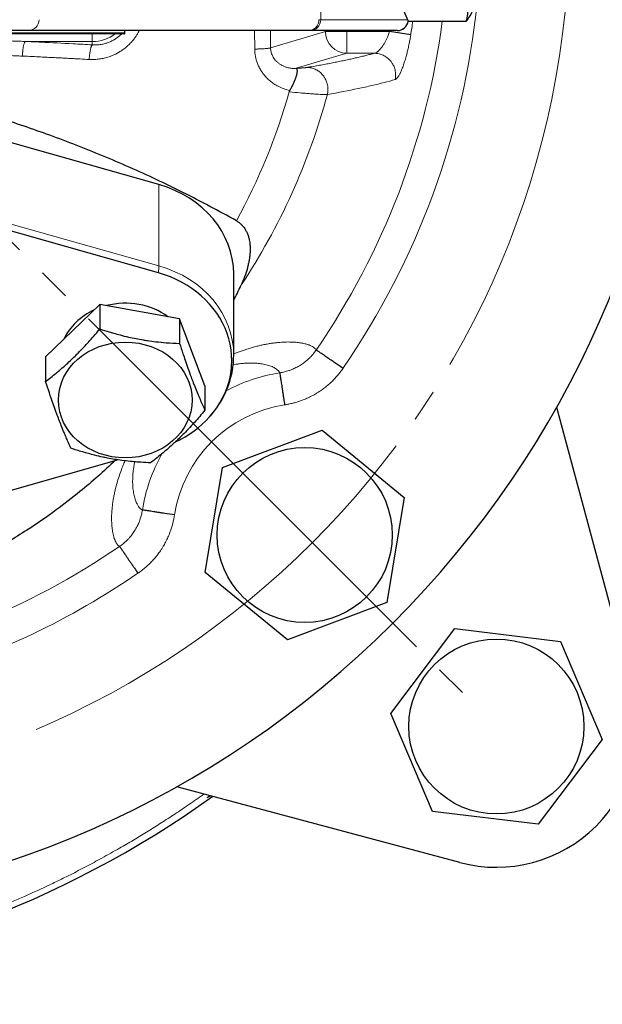
# Model space of a CAD drawing. Units: millimetres. Extents: x 601 to 942, y -30 to 520.
# Drawn here: x 727 to 754, y 3 to 49 of the extents above; entities that cross this region are included whole.
import ezdxf

# ---------------------------------------------------------------- set-up
doc = ezdxf.new("R2010")
doc.units = ezdxf.units.MM
for name, pattern in [('K5LT_AXLED', [25.8969, 21.3969, -1.5, 1.5, -1.5]), ('K5LT_BASIC', [0]), ('K5LT_THIN', [0])]:
    doc.linetypes.add(name, pattern=pattern)
doc.layers.add('Системный слой', color=7, linetype='Continuous')
doc.styles.add('KDIMTEXTSTYLE', font='GOST_AU.SHX', dxfattribs={"width": 0.96, "oblique": 15, "height": 5})
doc.dimstyles.new('KDIMSTYLE (0.50)', dxfattribs={"dimtxt": 5, "dimasz": 1, "dimexe": 2, "dimexo": 0, "dimgap": 1, "dimtad": 1, "dimlfac": 2, "dimtxsty": 'KDIMTEXTSTYLE', "dimsah": 1, "dimcen": 0, "dimdle": 1, "dimadec": 0, "dimazin": 0, "dimtfac": 0.667, "dimtmove": 0, "dimatfit": 3, "dimfxl": 1, "dimtvp": 1, "dimtolj": 1, "dimtzin": 0, "dimarcsym": 0})

# ---------------------------------------------------------------- blocks, each defined once
blk = doc.blocks.new('U9')
at = {"layer": 'Системный слой', "color": 7, "linetype": 'K5LT_THIN', "lineweight": 18}
for p, q in [((740.515, 57.709), (740.515, 48.709)), ((740.515, 48.709), (740.429, 48.709)), ((744.51, 48.709), (740.515, 48.709)), ((737.468, 47.351), (737.46, 48.209)), ((740.729, 48.209), (740.729, 48.158)), ((741.713, 48.209), (741.713, 48.158)), ((738.203, 47.408), (740.729, 48.158)), ((741.713, 48.158), (740.729, 48.158)), ((741.713, 48.158), (741.713, 47.16)), ((741.713, 48.158), (743.688, 48.158)), ((726.883, 47.706), (729.975, 47.7)), ((729.975, 47.55), (729.975, 47.7)), ((739.379, 46.466), (741.713, 47.16)), ((741.713, 47.16), (742.988, 47.16)), ((733.052, 37.346), (719.835, 41.087)), ((733.052, 41.096), (733.052, 37.346))]:
    blk.add_line(p, q, dxfattribs=at)
at = {"layer": 'Системный слой', "color": 150, "linetype": 'K5LT_BASIC', "lineweight": 30, "true_color": 0x0080ff}
for p, q in [((743.797, 50.358), (744.542, 48.637)), ((744.542, 48.637), (747.227, 48.637)), ((691.476, 48.181), (731.476, 48.105)), ((727.037, 48.21), (695.947, 48.211)), ((739.943, 48.209), (727.037, 48.21)), ((731.476, 48.105), (731.476, 48.21)), ((731.476, 48.062), (731.476, 48.21)), ((740.023, 48.209), (739.943, 48.209)), ((744.051, 48.209), (740.023, 48.209)), ((691.476, 48.138), (731.476, 48.062)), ((731.476, 48.062), (731.476, 48.105)), ((744.664, 48.005), (743.688, 48.158)), ((733.052, 41.096), (714.994, 46.207)), ((733.026, 37.025), (724.489, 39.441)), ((736.499, 33.23), (736.499, 36.98)), ((730.33, 35.568), (727.826, 33.147)), ((730.33, 35.568), (730.329, 34.435)), ((734.002, 34.901), (730.33, 35.568)), ((734.002, 34.901), (734.002, 33.768)), ((735.172, 31.813), (734.002, 34.901)), ((727.826, 33.147), (727.826, 32.014)), ((735.172, 31.813), (735.172, 30.68)), ((751.394, 30.83), (754.894, 17.77)), ((735.98, 28.037), (740.573, 29.767)), ((740.573, 29.767), (744.368, 26.656)), ((725.005, 26.634), (731.144, 28.395)), ((735.183, 23.194), (735.98, 28.037)), ((744.368, 26.656), (743.57, 21.814)), ((738.978, 20.083), (735.183, 23.194)), ((743.57, 21.814), (738.978, 20.083)), ((743.744, 16.682), (746.694, 20.603)), ((746.694, 20.603), (751.566, 20.009)), ((751.566, 20.009), (753.487, 15.493)), ((745.665, 12.166), (743.744, 16.682)), ((753.487, 15.493), (750.536, 11.571)), ((746.933, 9.809), (733.873, 13.308)), ((750.536, 11.571), (745.665, 12.166))]:
    blk.add_line(p, q, dxfattribs=at)
at = {"layer": 'Системный слой', "color": 30, "linetype": 'K5LT_AXLED', "lineweight": 18, "true_color": 0xff8000}
blk.add_circle((711.492, 53.21), 40.5, dxfattribs=at)
at = {"layer": 'Системный слой', "color": 150, "linetype": 'K5LT_BASIC', "lineweight": 30, "true_color": 0x0080ff}
for centre in [(739.775, 24.925), (748.615, 16.087)]:
    blk.add_circle(centre, 4.037, dxfattribs=at)
for centre, radius, start, end in [((711.492, 53.21), 45.75, 52.6734, 219.9494), ((711.492, 53.21), 45.75, 232.6734, 39.9494), ((744.051, 48.709), 0.5, 269.998, 351.665), ((712.74, 47.661), 26.577, 333.3739, 335.026), ((748.615, 16.087), 6.5, 255, 15)]:
    blk.add_arc(centre, radius, start, end, dxfattribs=at)
at = {"layer": 'Системный слой', "color": 7, "linetype": 'K5LT_THIN', "lineweight": 18}
for centre, radius, start, end in [((711.492, 53.21), 36.428, 325.5755, 354.15), ((711.492, 53.21), 34.931, 325.5755, 352.4763), ((711.492, 53.21), 33.578, 351.082, 352.1714), ((711.492, 53.21), 32.59, 351.082, 351.1727), ((711.492, 53.21), 28.663, 331.2555, 344.1408), ((711.492, 53.21), 30.387, 326.5027, 344.8216), ((739.775, 24.925), 7.574, 98.7652, 118.536), ((739.775, 24.925), 6.077, 98.7652, 171.2406), ((739.775, 24.925), 7.574, 150.3555, 171.2406), ((711.492, 53.21), 34.931, 291.8809, 304.4184), ((711.492, 53.21), 36.428, 286.8253, 304.4184)]:
    blk.add_arc(centre, radius, start, end, dxfattribs=at)
for centre, major_axis, ratio, start_param, end_param in [((727.037, 48.71), (0, 0.5), 0.971556, 3.141593, 4.712389), ((739.943, 48.709), (0, 0.5), 0.971556, 3.141593, 4.712389), ((740.023, 48.709), (0, 0.5), 0.984808, 3.141593, 4.712389), ((744.051, 48.709), (0, 0.5), 0.984808, 3.141593, 4.580125), ((729.978, 49.149), (-0.003, -1.5), 0.000161, -0.762534, -0.260833), ((729.978, 49.412), (1.719, 0), 0.996278, 4.710525, 5.375333), ((741.713, 48.158), (0.285, -0.959), 0.983499, 4.427998, 5.989706), ((732.586, 36.111), (0.408, 1.443), 0.155303, -0.841753, -0.501917), ((731.499, 33.23), (5, 0), 0.866025, 0, 1.254965)]:
    blk.add_ellipse(centre, major_axis=major_axis, ratio=ratio, start_param=start_param, end_param=end_param, dxfattribs=at)
at = {"layer": 'Системный слой', "color": 150, "linetype": 'K5LT_BASIC', "lineweight": 30, "true_color": 0x0080ff}
for centre, major_axis, start_param, end_param in [((731.499, 36.98), (5, 0), 0, 1.254965), ((731.499, 32.98), (4.914, 0), 5.624127, 7.53815), ((731.499, 32.98), (3.05, 0), 0.869838, 1.858414), ((731.499, 32.98), (3.05, 0), 2.061113, 2.761534), ((731.499, 32.98), (4.914, 0), 5.20444, 5.624127)]:
    blk.add_ellipse(centre, major_axis=major_axis, ratio=0.866025, start_param=start_param, end_param=end_param, dxfattribs=at)
blk.add_ellipse((731.499, 31.155), major_axis=(-3.087, 0), ratio=0.866025, dxfattribs=at)
for points, knots in [([(747.227, 48.637), (747.264, 48.747), (747.296, 48.892), (747.302, 49.082), (747.294, 49.195), (747.272, 49.31), (747.241, 49.416), (747.199, 49.519), (747.142, 49.632), (747.064, 49.757), (746.949, 49.907), (746.767, 50.109), (746.597, 50.263), (746.483, 50.358)], [0, 0, 0, 0, 2.750356, 3.588044, 4.637308, 5.492849, 6.359079, 7.188001, 7.964308, 9.085494, 10.187714, 11.611112, 14, 14, 14, 14]), ([(736.623, 39.426), (735.817, 39.88), (734.593, 40.53), (732.931, 41.337), (731.692, 41.902), (730.067, 42.598), (728.446, 43.229), (726.834, 43.796), (725.655, 44.183), (724.494, 44.538), (723.368, 44.856), (722.271, 45.144), (721.211, 45.399), (720.184, 45.626), (719.197, 45.825), (718.235, 46.001), (717.304, 46.152), (716.401, 46.281), (715.54, 46.387), (714.715, 46.472), (713.936, 46.535), (713.427, 46.567), (713.182, 46.579)], [0, 0, 0, 0, 2.657483, 3.961928, 5.238661, 6.501573, 8.934579, 10.108208, 11.272686, 12.396147, 13.488488, 14.528216, 15.546728, 16.511691, 17.444205, 18.333247, 19.210761, 20.045223, 20.847834, 21.597517, 22.326303, 23, 23, 23, 23]), ([(739.064, 45.378), (739.069, 45.389), (739.077, 45.41), (739.088, 45.435), (739.095, 45.45), (739.1, 45.458), (739.103, 45.463), (739.106, 45.467), (739.109, 45.472), (739.112, 45.478), (739.117, 45.487), (739.126, 45.502), (739.143, 45.532), (739.171, 45.584), (739.207, 45.654), (739.243, 45.727), (739.272, 45.791), (739.294, 45.841), (739.311, 45.881), (739.326, 45.917), (739.341, 45.956), (739.358, 46.002), (739.378, 46.06), (739.399, 46.125), (739.416, 46.192), (739.428, 46.253), (739.435, 46.308), (739.436, 46.356), (739.432, 46.395), (739.423, 46.427), (739.409, 46.449), (739.394, 46.461), (739.384, 46.465), (739.379, 46.466)], [0, 0, 0, 0, 0.353435, 0.65587, 0.875548, 1.074831, 1.217311, 1.334747, 1.445195, 1.578415, 1.764977, 2.047943, 2.665882, 3.895832, 5.697747, 7.640393, 9.212156, 10.406173, 11.402859, 12.305968, 13.238659, 14.372855, 15.932269, 17.759529, 19.68094, 21.563309, 23.438588, 25.305528, 27.180052, 29.063985, 31.126144, 32.773561, 34, 34, 34, 34]), ([(736.623, 39.426), (736.668, 39.401), (736.753, 39.345), (736.86, 39.251), (736.943, 39.158), (737.018, 39.054), (737.087, 38.935), (737.141, 38.81), (737.184, 38.682), (737.215, 38.557), (737.234, 38.443), (737.249, 38.324), (737.256, 38.212), (737.257, 38.084), (737.254, 37.969), (737.243, 37.832), (737.224, 37.678), (737.194, 37.504), (737.161, 37.358), (737.103, 37.136), (737.005, 36.835), (736.894, 36.573), (736.832, 36.44)], [0, 0, 0, 0, 1.013655, 1.984421, 2.813952, 3.545805, 4.614198, 5.689148, 6.40498, 7.482522, 8.431244, 8.896625, 10.047722, 10.836002, 11.662732, 12.528366, 13.790658, 14.998888, 16.306687, 16.995957, 19.882708, 23, 23, 23, 23]), ([(727.826, 32.014), (727.986, 32.134), (728.197, 32.299), (728.499, 32.551), (728.715, 32.74), (728.957, 32.962), (729.155, 33.154), (729.365, 33.363), (729.649, 33.66), (729.986, 34.034), (730.231, 34.318), (730.329, 34.435)], [0, 0, 0, 0, 2.357448, 3.075466, 4.338871, 5.450639, 6.497395, 7.147838, 8.419347, 10.546921, 12, 12, 12, 12]), ([(730.329, 34.435), (730.472, 34.388), (730.681, 34.322), (730.992, 34.23), (731.288, 34.149), (731.634, 34.064), (731.988, 33.988), (732.28, 33.935), (732.587, 33.887), (732.943, 33.84), (733.439, 33.794), (733.799, 33.775), (734.002, 33.768)], [0, 0, 0, 0, 1.553865, 2.259309, 3.331755, 4.700444, 5.904859, 7.038845, 7.743491, 9.12096, 10.781747, 13, 13, 13, 13]), ([(734.002, 33.768), (734.054, 33.608), (734.138, 33.349), (734.267, 32.968), (734.392, 32.609), (734.519, 32.259), (734.623, 31.983), (734.721, 31.732), (734.825, 31.475), (734.983, 31.099), (735.097, 30.842), (735.172, 30.68)], [0, 0, 0, 0, 1.625552, 2.649307, 3.974835, 5.450639, 6.497395, 7.147838, 8.419347, 9.65071, 12, 12, 12, 12]), ([(735.384, 30.373), (735.505, 30.509), (735.72, 30.78), (735.986, 31.208), (736.193, 31.641), (736.348, 32.088), (736.451, 32.545), (736.493, 32.927), (736.499, 33.155), (736.499, 33.23)], [0, 0, 0, 0, 1.718443, 3.263167, 4.788891, 6.298682, 7.79598, 9.284676, 10, 10, 10, 10]), ([(741.541, 32.617), (741.415, 32.703), (741.227, 32.832), (741.032, 32.966), (740.935, 33.033), (740.864, 33.081), (740.778, 33.14), (740.684, 33.205), (740.59, 33.269), (740.506, 33.326), (740.435, 33.375), (740.378, 33.414), (740.338, 33.441), (740.315, 33.457), (740.307, 33.462), (740.305, 33.463)], [0, 0, 0, 0, 3.317175, 4.964352, 5.519331, 6.218049, 7.120314, 8.232086, 9.409053, 10.591145, 11.772699, 12.952142, 14.110352, 15.126265, 16, 16, 16, 16]), ([(738.621, 32.411), (738.622, 32.407), (738.625, 32.386), (738.635, 32.321), (738.646, 32.249), (738.657, 32.18), (738.665, 32.125), (738.677, 32.047), (738.693, 31.945), (738.712, 31.819), (738.734, 31.679), (738.757, 31.527), (738.782, 31.368), (738.813, 31.17), (738.835, 31.022), (738.849, 30.931)], [0, 0, 0, 0, 1.845438, 3.327701, 5.00838, 5.566366, 6.259123, 7.152399, 8.254009, 9.427128, 10.607315, 11.787116, 12.964733, 14.121292, 16, 16, 16, 16]), ([(728.995, 28.926), (728.944, 29.038), (728.859, 29.226), (728.746, 29.489), (728.657, 29.7), (728.565, 29.926), (728.467, 30.175), (728.375, 30.42), (728.277, 30.685), (728.096, 31.191), (727.939, 31.662), (727.826, 32.014)], [0, 0, 0, 0, 1.625552, 2.649307, 3.517316, 4.338871, 5.450639, 6.497395, 7.147838, 8.419347, 12, 12, 12, 12]), ([(735.172, 30.68), (735.012, 30.491), (734.801, 30.247), (734.499, 29.916), (734.282, 29.685), (734.041, 29.441), (733.843, 29.249), (733.633, 29.053), (733.39, 28.837), (733.052, 28.553), (732.807, 28.363), (732.668, 28.259)], [0, 0, 0, 0, 2.357448, 3.075466, 4.338871, 5.450639, 6.497395, 7.147838, 8.419347, 9.952382, 12, 12, 12, 12]), ([(732.668, 28.259), (732.526, 28.263), (732.317, 28.273), (732.005, 28.295), (731.709, 28.321), (731.363, 28.361), (731.009, 28.414), (730.718, 28.467), (730.411, 28.53), (730.024, 28.62), (729.529, 28.756), (729.169, 28.868), (728.995, 28.926)], [0, 0, 0, 0, 1.553865, 2.259309, 3.331755, 4.700444, 5.904859, 7.038845, 7.743491, 9.12096, 11.104961, 13, 13, 13, 13]), ([(731.033, 28.363), (730.514, 27.867), (729.63, 27.085), (728.26, 26.023), (727.147, 25.254), (726.036, 24.563), (725.374, 24.188), (725.006, 23.99)], [0, 0, 0, 0, 2.353291, 3.838566, 5.593535, 6.681455, 8, 8, 8, 8]), ([(733.77, 25.851), (733.618, 25.874), (733.424, 25.904), (733.209, 25.937), (733.117, 25.951), (733.037, 25.964), (732.953, 25.977), (732.851, 25.992), (732.739, 26.01), (732.627, 26.027), (732.527, 26.042), (732.442, 26.055), (732.375, 26.066), (732.328, 26.073), (732.3, 26.077), (732.291, 26.078), (732.289, 26.079)], [0, 0, 0, 0, 3.535374, 4.54949, 5.319864, 5.91266, 6.648928, 7.598324, 8.769082, 10.015591, 11.269536, 12.523066, 13.774281, 15.003113, 16.078268, 17, 17, 17, 17]), ([(731.236, 24.395), (731.239, 24.391), (731.251, 24.374), (731.282, 24.327), (731.314, 24.281), (731.34, 24.242), (731.366, 24.204), (731.398, 24.158), (731.443, 24.093), (731.502, 24.007), (731.573, 23.902), (731.654, 23.785), (731.741, 23.658), (731.832, 23.525), (731.945, 23.359), (732.03, 23.236), (732.083, 23.159)], [0, 0, 0, 0, 1.963157, 3.523805, 4.52089, 5.273803, 5.863509, 6.605955, 7.564669, 8.745973, 9.99652, 11.252503, 12.507915, 13.761086, 14.991695, 17, 17, 17, 17])]:
    blk.add_open_spline(points, degree=3, knots=knots, dxfattribs=at)
blk.add_open_spline([(747.541, 49.147), (747.448, 48.975), (747.342, 48.805), (747.227, 48.637)], degree=3, dxfattribs=at)
at = {"layer": 'Системный слой', "color": 7, "linetype": 'K5LT_THIN', "lineweight": 18}
for points, knots in [([(732.145, 48.21), (732.129, 48.177), (732.088, 48.1), (732.017, 47.983), (731.942, 47.874), (731.877, 47.789), (731.821, 47.722), (731.74, 47.63), (731.649, 47.539), (731.555, 47.455), (731.485, 47.397), (731.412, 47.342), (731.334, 47.287), (731.256, 47.236), (731.177, 47.19), (731.097, 47.146), (731.01, 47.103), (730.912, 47.059), (730.806, 47.017), (730.695, 46.98), (730.585, 46.949), (730.477, 46.923), (730.369, 46.903), (730.257, 46.887), (730.138, 46.876), (730.021, 46.87), (729.918, 46.871), (729.858, 46.873), (729.833, 46.874)], [0, 0, 0, 0, 1.113887, 2.658507, 4.161971, 5.139526, 5.913483, 6.833219, 8.897235, 9.828034, 10.693382, 11.670233, 12.646244, 13.621416, 14.528631, 15.447464, 16.450797, 17.527014, 18.753973, 19.967269, 21.166371, 22.273421, 23.404672, 24.577135, 25.790811, 27.137823, 28.207553, 29, 29, 29, 29]), ([(738.203, 47.408), (738.203, 47.41), (738.203, 47.412), (738.2, 47.679), (738.197, 47.944), (738.195, 48.209)], [0.5800934, 0.5800934, 0.5800934, 0.5800934, 0.583971, 0.583971, 1.0532489, 1.0532489, 1.0532489, 1.0532489]), ([(726.76, 47.031), (726.528, 47.036), (726.082, 47.058), (725.455, 47.104), (724.955, 47.134), (724.482, 47.167), (724.012, 47.202), (723.512, 47.241), (722.997, 47.284), (722.507, 47.327), (722.049, 47.37), (721.63, 47.409), (721.219, 47.451), (720.763, 47.498), (720.229, 47.55), (719.61, 47.62), (718.971, 47.691), (718.334, 47.766), (717.719, 47.84), (717.113, 47.914), (716.543, 47.984), (716.069, 48.043), (715.788, 48.078), (715.68, 48.092)], [0, 0, 0, 0, 1.448714, 2.72822, 3.846959, 4.804931, 5.807749, 6.932183, 8.068895, 9.181481, 10.141664, 11.054419, 11.919747, 12.828323, 14.038337, 15.405503, 16.880882, 18.210647, 19.569636, 20.901256, 22.167024, 23.295319, 24, 24, 24, 24]), ([(726.883, 47.706), (726.764, 47.71), (726.512, 47.718), (726.137, 47.732), (725.797, 47.745), (725.519, 47.756), (725.278, 47.767), (725.048, 47.777), (724.804, 47.788), (724.537, 47.801), (724.239, 47.815), (723.904, 47.833), (723.535, 47.852), (723.085, 47.877), (722.52, 47.91), (721.786, 47.956), (720.909, 48.014), (720.268, 48.059), (719.93, 48.084)], [0, 0, 0, 0, 0.989041, 1.978083, 2.850279, 3.60563, 4.238065, 4.86443, 5.534098, 6.253141, 7.085158, 8.008648, 9.023612, 10.134785, 11.741725, 13.701379, 16.198535, 19, 19, 19, 19]), ([(731.335, 48.062), (731.296, 48.022), (731.211, 47.943), (731.071, 47.838), (730.919, 47.746), (730.763, 47.672), (730.604, 47.616), (730.432, 47.573), (730.259, 47.549), (730.103, 47.544), (730.012, 47.548), (729.975, 47.55)], [0, 0, 0, 0, 1.322453, 2.743853, 4.149315, 5.558906, 6.869199, 8.206381, 9.807018, 11.09019, 12, 12, 12, 12]), ([(742.988, 47.16), (743.011, 47.163), (743.058, 47.179), (743.132, 47.228), (743.207, 47.294), (743.282, 47.377), (743.359, 47.477), (743.432, 47.589), (743.501, 47.708), (743.567, 47.84), (743.631, 47.99), (743.67, 48.1), (743.688, 48.158)], [0, 0, 0, 0, 1.519564, 2.847559, 4.084106, 5.346437, 6.641146, 7.865291, 9.066678, 10.238711, 11.540974, 13, 13, 13, 13]), ([(743.949, 45.946), (743.952, 45.947), (743.957, 45.949), (743.966, 45.952), (743.975, 45.957), (743.985, 45.964), (743.997, 45.973), (744.016, 45.99), (744.047, 46.022), (744.086, 46.077), (744.135, 46.157), (744.19, 46.264), (744.258, 46.42), (744.33, 46.612), (744.401, 46.831), (744.464, 47.05), (744.519, 47.269), (744.569, 47.489), (744.612, 47.701), (744.643, 47.875), (744.658, 47.97), (744.664, 48.005)], [0, 0, 0, 0, 0.317116, 0.597036, 0.894927, 1.249096, 1.670053, 2.107442, 3.147167, 4.565537, 5.720273, 7.371367, 9.249822, 11.379524, 13.306426, 15.203389, 16.786078, 18.377856, 20.057987, 21.27844, 22, 22, 22, 22]), ([(726.76, 47.031), (726.76, 47.051), (726.76, 47.089), (726.762, 47.143), (726.764, 47.189), (726.767, 47.236), (726.771, 47.29), (726.778, 47.353), (726.788, 47.42), (726.8, 47.485), (726.814, 47.544), (726.829, 47.596), (726.846, 47.641), (726.864, 47.679), (726.877, 47.698), (726.883, 47.706)], [0, 0, 0, 0, 1.092721, 2.046042, 2.874271, 3.640167, 4.643126, 5.866006, 7.247792, 8.628965, 10.010111, 11.40652, 12.776136, 14.312973, 16, 16, 16, 16]), ([(726.883, 47.706), (727.127, 47.695), (727.372, 47.683), (728.11, 47.647), (728.604, 47.622), (729.39, 47.582), (729.682, 47.566), (729.975, 47.55)], [6.626495, 6.626495, 6.626495, 6.626495, 7.80849, 7.80849, 10.204267, 10.204267, 11.627602, 11.627602, 11.627602, 11.627602]), ([(729.833, 46.874), (729.834, 46.897), (729.837, 46.938), (729.844, 47.008), (729.851, 47.073), (729.86, 47.141), (729.869, 47.203), (729.881, 47.27), (729.894, 47.334), (729.909, 47.393), (729.924, 47.444), (729.94, 47.487), (729.957, 47.524), (729.969, 47.543), (729.975, 47.55)], [0, 0, 0, 0, 1.110112, 2.062735, 3.557001, 4.474374, 5.630449, 6.902726, 8.194862, 9.489511, 10.790909, 12.07833, 13.456324, 15, 15, 15, 15]), ([(737.468, 47.351), (737.485, 47.352), (737.518, 47.353), (737.563, 47.354), (737.607, 47.356), (737.656, 47.358), (737.719, 47.36), (737.794, 47.364), (737.873, 47.369), (737.948, 47.374), (738.016, 47.379), (738.075, 47.385), (738.126, 47.392), (738.164, 47.398), (738.188, 47.403), (738.199, 47.406), (738.203, 47.408)], [0, 0, 0, 0, 0.84436, 1.579992, 2.203236, 2.996431, 4.062481, 5.429676, 6.924053, 8.44013, 9.954206, 11.480321, 12.977854, 14.639898, 15.966214, 17, 17, 17, 17]), ([(739.082, 45.442), (738.983, 45.465), (738.801, 45.519), (738.56, 45.627), (738.356, 45.747), (738.178, 45.879), (738.019, 46.026), (737.881, 46.183), (737.765, 46.347), (737.67, 46.513), (737.596, 46.679), (737.542, 46.838), (737.503, 46.998), (737.48, 47.144), (737.47, 47.264), (737.468, 47.327), (737.468, 47.351)], [0, 0, 0, 0, 2.053487, 3.810846, 5.272078, 6.727822, 8.130679, 9.451637, 10.690191, 11.87666, 12.97152, 13.969286, 14.896106, 15.889207, 16.580511, 17, 17, 17, 17]), ([(739.354, 46.459), (739.286, 46.456), (739.158, 46.462), (738.984, 46.495), (738.838, 46.544), (738.713, 46.603), (738.6, 46.674), (738.501, 46.754), (738.416, 46.843), (738.346, 46.936), (738.291, 47.033), (738.249, 47.132), (738.222, 47.229), (738.207, 47.321), (738.203, 47.38), (738.203, 47.408)], [0, 0, 0, 0, 2.007392, 3.771997, 5.198734, 6.557373, 7.845063, 9.085985, 10.282666, 11.381268, 12.434722, 13.436263, 14.380706, 15.233872, 16, 16, 16, 16]), ([(726.76, 47.031), (726.91, 47.023), (727.187, 47.01), (727.565, 46.992), (727.908, 46.975), (728.229, 46.959), (728.536, 46.943), (728.78, 46.93), (728.985, 46.92), (729.186, 46.909), (729.472, 46.892), (729.694, 46.88), (729.833, 46.874)], [0, 0, 0, 0, 1.900271, 3.506719, 4.787137, 6.252543, 7.580449, 8.686276, 9.352826, 10.175042, 11.240676, 13, 13, 13, 13]), ([(742.988, 47.16), (742.94, 47.147), (742.892, 47.134), (742.779, 47.104), (742.714, 47.087), (742.581, 47.053), (742.513, 47.036), (742.375, 47.002), (742.305, 46.985), (742.161, 46.952), (742.088, 46.935), (741.939, 46.901), (741.863, 46.884), (741.709, 46.851), (741.63, 46.834), (741.47, 46.8), (741.389, 46.784), (741.224, 46.75), (741.14, 46.734), (740.969, 46.7), (740.882, 46.684), (740.706, 46.65), (740.617, 46.634), (740.435, 46.6), (740.343, 46.584), (740.146, 46.549), (740.041, 46.531), (739.919, 46.51), (739.905, 46.507), (739.89, 46.505)], [0.731705, 0.731705, 0.731705, 0.731705, 1.190892, 1.190892, 1.786942, 1.786942, 2.38226, 2.38226, 2.97865, 2.97865, 3.573805, 3.573805, 4.170125, 4.170125, 4.765179, 4.765179, 5.361492, 5.361492, 5.956444, 5.956444, 6.552753, 6.552753, 7.147693, 7.147693, 7.744105, 7.744105, 8.404499, 8.404499, 8.49367, 8.49367, 8.49367, 8.49367]), ([(743.949, 45.946), (743.961, 46.002), (743.973, 46.109), (743.968, 46.259), (743.945, 46.386), (743.914, 46.489), (743.884, 46.563), (743.858, 46.616), (743.836, 46.656), (743.811, 46.698), (743.778, 46.747), (743.731, 46.808), (743.67, 46.874), (743.599, 46.939), (743.519, 46.997), (743.435, 47.048), (743.346, 47.089), (743.255, 47.121), (743.163, 47.143), (743.074, 47.156), (743.016, 47.159), (742.988, 47.16)], [0, 0, 0, 0, 2.192556, 4.089236, 5.741864, 7.099423, 8.161914, 8.80442, 9.354861, 9.900139, 10.615968, 11.571398, 12.678681, 13.834166, 14.989837, 16.148321, 17.316001, 18.497493, 19.675412, 20.84514, 22, 22, 22, 22]), ([(739.89, 46.505), (739.886, 46.504), (739.881, 46.503), (739.867, 46.501), (739.857, 46.5), (739.836, 46.497), (739.825, 46.496), (739.801, 46.493), (739.788, 46.492), (739.768, 46.49), (739.761, 46.489), (739.747, 46.488), (739.739, 46.487), (739.725, 46.486), (739.717, 46.485), (739.702, 46.484), (739.694, 46.484), (739.677, 46.482), (739.669, 46.482), (739.651, 46.481), (739.642, 46.48), (739.624, 46.479), (739.616, 46.478), (739.597, 46.477), (739.588, 46.476), (739.569, 46.475), (739.559, 46.475), (739.538, 46.474), (739.528, 46.473), (739.506, 46.472), (739.495, 46.471), (739.473, 46.47), (739.462, 46.47), (739.44, 46.469), (739.429, 46.468), (739.407, 46.467), (739.396, 46.467), (739.383, 46.466), (739.381, 46.466), (739.379, 46.466)], [4.239953, 4.239953, 4.239953, 4.239953, 4.577823, 4.577823, 5.160842, 5.160842, 5.75697, 5.75697, 6.34185, 6.34185, 6.640703, 6.640703, 6.944407, 6.944407, 7.238613, 7.238613, 7.53814, 7.53814, 7.843517, 7.843517, 8.155355, 8.155355, 8.452182, 8.452182, 8.755852, 8.755852, 9.067094, 9.067094, 9.38677, 9.38677, 9.71027, 9.71027, 10.024811, 10.024811, 10.331358, 10.331358, 10.63073, 10.63073, 10.685173, 10.685173, 10.685173, 10.685173]), ([(740.819, 45.254), (740.832, 45.311), (740.848, 45.42), (740.846, 45.571), (740.828, 45.697), (740.802, 45.798), (740.774, 45.875), (740.751, 45.928), (740.731, 45.969), (740.707, 46.012), (740.674, 46.067), (740.628, 46.132), (740.569, 46.201), (740.5, 46.268), (740.424, 46.328), (740.343, 46.381), (740.257, 46.424), (740.169, 46.459), (740.078, 46.484), (739.984, 46.5), (739.922, 46.504), (739.89, 46.505)], [0, 0, 0, 0, 2.212029, 4.102358, 5.644248, 6.985218, 8.006688, 8.676516, 9.174643, 9.739905, 10.512686, 11.511691, 12.616717, 13.745985, 14.876692, 16.010968, 17.15436, 18.311869, 19.467062, 20.690544, 22, 22, 22, 22]), ([(743.949, 45.946), (743.625, 45.853), (743.082, 45.715), (742.039, 45.484), (741.329, 45.346), (740.819, 45.254)], [0, 0, 0, 0, 2.4, 3.6, 6, 6, 6, 6]), ([(740.819, 45.254), (740.787, 45.254), (740.713, 45.255), (740.575, 45.26), (740.419, 45.267), (740.242, 45.278), (740.039, 45.293), (739.813, 45.31), (739.496, 45.337), (739.238, 45.361), (739.064, 45.378)], [0, 0, 0, 0, 1.441791, 2.70132, 3.83304, 5.004488, 6.2257, 7.439204, 8.653404, 11, 11, 11, 11]), ([(740.305, 33.463), (740.291, 33.49), (740.255, 33.536), (740.179, 33.595), (740.088, 33.649), (739.972, 33.698), (739.823, 33.745), (739.642, 33.786), (739.445, 33.813), (739.258, 33.829), (739.089, 33.833), (738.937, 33.833), (738.789, 33.828), (738.635, 33.817), (738.472, 33.802), (738.294, 33.781), (738.101, 33.75), (737.907, 33.714), (737.711, 33.672), (737.517, 33.624), (737.318, 33.568), (737.122, 33.509), (736.936, 33.446), (736.76, 33.382), (736.615, 33.326), (736.528, 33.291), (736.499, 33.279)], [0, 0, 0, 0, 1.839182, 3.502624, 5.101939, 6.731163, 8.5934, 10.577034, 12.391621, 13.882458, 15.049546, 16.046014, 16.989035, 17.87861, 18.787886, 19.763346, 20.739645, 21.68692, 22.520105, 23.362657, 24.153732, 24.916755, 25.575427, 26.169936, 26.725597, 27, 27, 27, 27]), ([(740.305, 33.463), (740.285, 33.434), (740.246, 33.38), (740.188, 33.305), (740.131, 33.237), (740.066, 33.165), (739.99, 33.088), (739.89, 32.995), (739.755, 32.885), (739.58, 32.763), (739.383, 32.652), (739.197, 32.568), (739.053, 32.516), (738.941, 32.481), (738.841, 32.454), (738.735, 32.43), (738.66, 32.417), (738.621, 32.411)], [0, 0, 0, 0, 0.911302, 1.717397, 2.52456, 3.304834, 4.270183, 5.405781, 6.939137, 8.879667, 11.062975, 12.926709, 14.256469, 15.125203, 16.027581, 16.985846, 18, 18, 18, 18]), ([(738.621, 32.411), (738.609, 32.44), (738.57, 32.5), (738.47, 32.588), (738.32, 32.677), (738.119, 32.755), (737.888, 32.812), (737.657, 32.846), (737.434, 32.862), (737.215, 32.864), (736.995, 32.853), (736.789, 32.832), (736.617, 32.807), (736.515, 32.789), (736.475, 32.781)], [0, 0, 0, 0, 1.434669, 3.043927, 4.847257, 6.793679, 8.49079, 9.910799, 11.028382, 12.105062, 13.085848, 13.92497, 14.57872, 15, 15, 15, 15]), ([(741.541, 32.617), (741.533, 32.606), (741.526, 32.595), (741.496, 32.552), (741.47, 32.517), (741.422, 32.452), (741.397, 32.42), (741.322, 32.325), (741.27, 32.264), (741.163, 32.145), (741.107, 32.087), (740.993, 31.975), (740.934, 31.92), (740.813, 31.815), (740.751, 31.764), (740.626, 31.669), (740.564, 31.624), (740.462, 31.554), (740.423, 31.528), (740.343, 31.478), (740.303, 31.454), (740.227, 31.409), (740.191, 31.389), (740.119, 31.35), (740.083, 31.331), (740.009, 31.294), (739.973, 31.277), (739.898, 31.242), (739.861, 31.225), (739.784, 31.193), (739.746, 31.177), (739.651, 31.14), (739.594, 31.119), (739.507, 31.089), (739.478, 31.08), (739.419, 31.061), (739.389, 31.052), (739.331, 31.035), (739.302, 31.027), (739.244, 31.012), (739.214, 31.004), (739.155, 30.99), (739.125, 30.983), (739.064, 30.97), (739.034, 30.963), (738.982, 30.953), (738.962, 30.95), (738.92, 30.942), (738.897, 30.938), (738.868, 30.934), (738.859, 30.932), (738.849, 30.931)], [6.093879, 6.093879, 6.093879, 6.093879, 6.242385, 6.242385, 6.638371, 6.638371, 7.035528, 7.035528, 7.829584, 7.829584, 8.619788, 8.619788, 9.40727, 9.40727, 10.198532, 10.198532, 10.953599, 10.953599, 11.416443, 11.416443, 11.883183, 11.883183, 12.286161, 12.286161, 12.692966, 12.692966, 13.095571, 13.095571, 13.502835, 13.502835, 13.916313, 13.916313, 14.514397, 14.514397, 14.818483, 14.818483, 15.1263, 15.1263, 15.422782, 15.422782, 15.723202, 15.723202, 16.027762, 16.027762, 16.337132, 16.337132, 16.546766, 16.546766, 16.758034, 16.758034, 16.861691, 16.861691, 16.861691, 16.861691]), ([(731.484, 28.348), (731.468, 28.31), (731.419, 28.196), (731.331, 27.977), (731.23, 27.697), (731.136, 27.401), (731.066, 27.144), (731.014, 26.923), (730.972, 26.723), (730.936, 26.517), (730.908, 26.314), (730.888, 26.131), (730.877, 25.976), (730.87, 25.835), (730.867, 25.698), (730.869, 25.561), (730.874, 25.436), (730.882, 25.318), (730.895, 25.206), (730.913, 25.086), (730.936, 24.958), (730.97, 24.828), (731.011, 24.709), (731.056, 24.606), (731.104, 24.525), (731.15, 24.463), (731.195, 24.422), (731.223, 24.403), (731.236, 24.395)], [0, 0, 0, 0, 0.363457, 1.106743, 2.221859, 3.415024, 4.60704, 5.499485, 6.431301, 7.496054, 8.657278, 9.761212, 10.697, 11.543125, 12.520371, 13.533935, 14.563667, 15.47866, 16.452584, 17.578893, 18.928686, 20.454643, 22.137366, 23.752774, 25.300866, 26.773138, 28.006183, 29, 29, 29, 29]), ([(731.934, 28.301), (731.921, 28.235), (731.891, 28.073), (731.857, 27.823), (731.838, 27.544), (731.838, 27.266), (731.86, 26.993), (731.903, 26.743), (731.965, 26.526), (732.037, 26.36), (732.108, 26.241), (732.173, 26.163), (732.232, 26.109), (732.27, 26.087), (732.289, 26.079)], [0, 0, 0, 0, 0.653941, 1.659753, 2.788692, 4.127673, 5.572609, 7.192533, 8.869066, 10.535389, 11.908337, 13.101223, 14.066852, 15, 15, 15, 15]), ([(731.236, 24.395), (731.266, 24.416), (731.32, 24.454), (731.395, 24.513), (731.465, 24.571), (731.536, 24.636), (731.614, 24.713), (731.707, 24.813), (731.817, 24.947), (731.938, 25.121), (732.049, 25.318), (732.132, 25.502), (732.185, 25.647), (732.219, 25.758), (732.246, 25.858), (732.27, 25.964), (732.283, 26.039), (732.289, 26.079)], [0, 0, 0, 0, 0.917332, 1.728754, 2.542935, 3.330353, 4.302065, 5.438955, 6.960445, 8.885944, 11.057975, 12.920726, 14.250653, 15.115678, 16.012074, 16.973515, 18, 18, 18, 18]), ([(732.083, 23.159), (732.094, 23.167), (732.106, 23.175), (732.148, 23.205), (732.184, 23.231), (732.249, 23.279), (732.281, 23.304), (732.375, 23.379), (732.436, 23.431), (732.555, 23.539), (732.614, 23.594), (732.726, 23.708), (732.78, 23.767), (732.885, 23.888), (732.936, 23.95), (733.032, 24.074), (733.077, 24.136), (733.146, 24.238), (733.172, 24.278), (733.222, 24.357), (733.247, 24.398), (733.291, 24.474), (733.311, 24.51), (733.35, 24.582), (733.369, 24.618), (733.406, 24.691), (733.424, 24.728), (733.458, 24.802), (733.475, 24.84), (733.508, 24.916), (733.524, 24.955), (733.561, 25.05), (733.582, 25.107), (733.611, 25.194), (733.621, 25.223), (733.64, 25.282), (733.649, 25.312), (733.666, 25.37), (733.674, 25.399), (733.689, 25.457), (733.697, 25.487), (733.711, 25.546), (733.718, 25.576), (733.731, 25.637), (733.737, 25.668), (733.747, 25.719), (733.751, 25.74), (733.759, 25.782), (733.762, 25.804), (733.767, 25.833), (733.768, 25.842), (733.77, 25.851)], [6.088486, 6.088486, 6.088486, 6.088486, 6.242364, 6.242364, 6.638458, 6.638458, 7.035633, 7.035633, 7.82967, 7.82967, 8.61986, 8.61986, 9.407373, 9.407373, 10.198557, 10.198557, 10.953331, 10.953331, 11.416566, 11.416566, 11.883666, 11.883666, 12.286656, 12.286656, 12.693446, 12.693446, 13.096048, 13.096048, 13.503288, 13.503288, 13.916781, 13.916781, 14.51484, 14.51484, 14.818906, 14.818906, 15.126699, 15.126699, 15.42315, 15.42315, 15.723538, 15.723538, 16.028067, 16.028067, 16.337416, 16.337416, 16.546988, 16.546988, 16.758188, 16.758188, 16.856907, 16.856907, 16.856907, 16.856907])]:
    blk.add_open_spline(points, degree=3, knots=knots, dxfattribs=at)
blk = doc.blocks.new('U13')
at = {"layer": 'Системный слой', "color": 30, "linetype": 'K5LT_AXLED', "lineweight": 18, "true_color": 0xff8000}
blk.add_line((711.492, 53.21), (747.329, 17.374), dxfattribs=at)
blk = doc.blocks.new('U11')
at = {"layer": 'Системный слой', "color": 150, "linetype": 'K5LT_BASIC', "lineweight": 30, "true_color": 0x0080ff}
blk.add_line((735.272, 12.807), (735.425, 12.892), dxfattribs=at)
for radius, start, end in [(46.839, 274.5376, 305.6563), (46.734, 305.357, 305.5509)]:
    blk.add_arc((708.228, 50.921), radius, start, end, dxfattribs=at)
at = {"layer": 'Системный слой', "color": 7, "linetype": 'K5LT_THIN', "lineweight": 18}
blk.add_open_spline([(711.91, 4.497), (713.245, 4.603), (715.709, 4.906), (718.852, 5.55), (721.139, 6.164), (722.517, 6.593), (723.344, 6.872), (723.83, 7.042), (724.303, 7.213), (724.862, 7.423), (725.533, 7.687), (726.209, 7.967), (726.827, 8.233), (727.369, 8.477), (727.895, 8.721), (728.428, 8.977), (729.033, 9.277), (729.697, 9.62), (730.454, 10.027), (731.18, 10.436), (731.865, 10.838), (732.478, 11.21), (733.089, 11.592), (733.712, 11.995), (734.358, 12.428), (734.831, 12.757), (735.092, 12.942), (735.132, 12.971)], degree=3, knots=[0, 0, 0, 0, 4.126951, 7.647744, 9.880842, 11.424542, 12.095065, 12.573949, 13.011375, 13.646523, 14.41766, 15.237295, 15.911859, 16.503084, 17.085529, 17.718965, 18.344867, 19.195069, 20.053747, 21.036415, 21.808489, 22.545651, 23.283601, 24.066265, 24.868469, 25.717157, 25.870545, 25.870545, 25.870545, 25.870545], dxfattribs=at)
at = {"layer": 'Системный слой'}
blk.add_blockref('U13', (0, 0), dxfattribs=at)
blk = doc.blocks.new('KDIMARROW_01')
at = {"layer": 'Системный слой'}
blk.add_hatch(color=0, dxfattribs=at).paths.add_polyline_path([(-5, -0.658), (0, 0), (-5, 0.658), (-4.5, 0)])
at = {"layer": 'Системный слой', "color": 0, "linetype": 'K5LT_THIN', "lineweight": 18}
for p, q in [((-4.5, 0), (-5, 0.658)), ((-5, 0.658), (0, 0)), ((0, 0), (-5, -0.658)), ((-5, -0.658), (-4.5, 0)), ((0, 0), (-1, 0))]:
    blk.add_line(p, q, dxfattribs=at)

msp = doc.modelspace()

# ---------------------------------------------------------------- block references
at = {"layer": 'Системный слой'}
for name in ['U11', 'U9']:
    msp.add_blockref(name, (0, 0), dxfattribs=at)

# ---------------------------------------------------------------- dimensions: what is measured, and where the dimension line sits
at = {"layer": 'Системный слой', "color": 7}
msp.add_linear_dim(base=(656.066, -27.5018), p1=(791.4921, 53.2104), p2=(656.066, 57.3291), location=(723.7791, -27.5018), text='\\H10.0;\\W0.965;\\Q15;\\H10.0;\\W0.965;\\Q15;\\Q15;270', dimstyle='KDIMSTYLE (0.50)', override={"dimexo": 0, "dimblk1": 'KDIMARROW_01', "dimblk2": 'KDIMARROW_01', "dimse1": 0, "dimse2": 0, "dimclrt": 7, "dimtolj": 1}, dxfattribs=at).render()

doc.saveas('drawing.dxf')
